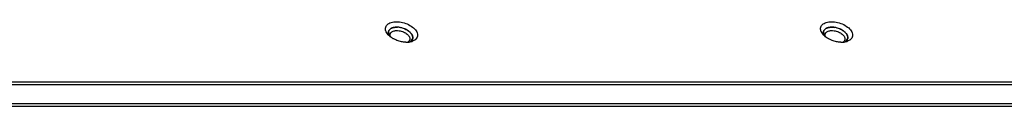
# Model space of a CAD drawing. Units: millimetres. Extents: x 69 to 1126, y 56 to 792.
# Drawn here: x 816 to 878, y 312 to 318 of the extents above; entities that cross this region are included whole.
import ezdxf

# ---------------------------------------------------------------- set-up
doc = ezdxf.new("R2010")
doc.units = ezdxf.units.MM

msp = doc.modelspace()

# ---------------------------------------------------------------- linework, layer by layer
at = {"color": 7, "linetype": 'Continuous'}
for p, q in [((839.3182, 316.6721), (839.191, 316.8532)), ((866.95, 316.6721), (866.8228, 316.8532)), ((926.9176, 313.6714), (756.5213, 313.6714)), ((756.6032, 313.5135), (926.9995, 313.5135)), ((927.6707, 312.2875), (757.2745, 312.2875)), ((757.3623, 312.1296), (927.7466, 312.1296))]:
    msp.add_line(p, q, dxfattribs=at)
for centre, radius, start, end in [((839.8487, 315.9275), 1.2271, 81.817332, 87.481149), ((839.8281, 315.7905), 1.3657, 73.240878, 81.779353), ((839.8242, 315.7701), 1.3863, 67.224614, 73.331457), ((867.4608, 315.7952), 1.3609, 74.009012, 81.780294), ((867.4551, 315.7675), 1.3891, 67.200161, 74.09632), ((840.0697, 317.362), 1.0203, 222.544461, 225.020672), ((839.5841, 316.8161), 0.2625, 153.125368, 166.778149), ((840.123, 317.4155), 1.0959, 225.025727, 228.023608), ((840.1993, 317.5009), 1.2104, 228.044429, 231.816275), ((867.7015, 317.362), 1.0203, 222.544461, 225.020672), ((867.2151, 316.8164), 0.2616, 154.442813, 166.798211), ((867.7549, 317.4155), 1.0959, 225.025727, 228.023608), ((867.8311, 317.5009), 1.2104, 228.044429, 231.816275), ((867.6436, 316.0965), 1.0087, 50.670847, 55.642961), ((868.2438, 316.4982), 0.2616, 334.442529, 346.653925), ((840.4786, 317.6478), 1.4473, 268.383595, 270.143885), ((840.479, 317.5612), 1.3607, 270.132327, 273.310723), ((840.4856, 317.4504), 1.2497, 273.302326, 276.851496), ((840.5055, 316.6008), 0.4113, 302.480298, 305.682103), ((840.548, 317.105), 0.8984, 283.202277, 288.082925), ((868.1104, 317.6478), 1.4473, 268.383595, 270.143885), ((868.1109, 317.5612), 1.3607, 270.132327, 273.310723), ((868.1175, 317.4499), 1.2492, 273.301796, 276.883295), ((868.1371, 316.6012), 0.4117, 302.481336, 305.604536), ((868.1798, 317.105), 0.8984, 283.202277, 288.082925)]:
    msp.add_arc(centre, radius, start, end, dxfattribs=at)
for points, knots in [([(839.191, 316.8532), (839.1536, 316.9293), (839.1217, 317.0595), (839.1705, 317.2203), (839.2192, 317.2859), (839.2479, 317.3148)], [0, 0, 0, 0, 0.5146647, 0.7530604, 1, 1, 1, 1]), ([(839.2479, 317.3148), (839.3139, 317.3812), (839.5084, 317.4816), (839.8512, 317.521), (840.2346, 317.4707), (840.4885, 317.3784), (840.6097, 317.3176)], [0, 0, 0, 0, 0.1963832, 0.4391911, 0.7156597, 1, 1, 1, 1]), ([(839.7024, 317.1432), (839.6549, 317.1357), (839.5663, 317.1138), (839.4506, 317.0558), (839.3663, 316.9752), (839.3355, 316.9075), (839.328, 316.8736)], [0, 0, 0, 0, 0.2961174, 0.5568307, 0.7865899, 1, 1, 1, 1]), ([(839.4513, 317.0489), (839.4588, 317.0543), (839.4913, 317.0757), (839.5265, 317.0928), (839.5541, 317.1037)], [0, 0, 0, 0, 0.2388893, 1, 1, 1, 1]), ([(839.5541, 317.1037), (839.5651, 317.108), (839.6118, 317.1249), (839.6604, 317.1363), (839.6978, 317.1425)], [0, 0, 0, 0, 0.2385265, 1, 1, 1, 1]), ([(839.6978, 317.1425), (839.714, 317.1451), (839.7818, 317.1542), (839.8506, 317.1557), (839.9026, 317.1535)], [0, 0, 0, 0, 0.2395651, 1, 1, 1, 1]), ([(840.0264, 317.1417), (839.9982, 317.1458), (839.8907, 317.1578), (839.7812, 317.1557), (839.7024, 317.1432)], [0, 0, 0, 0, 0.2629464, 1, 1, 1, 1]), ([(840.8345, 316.6573), (840.8045, 316.7183), (840.7107, 316.837), (840.4498, 317.0304), (840.1999, 317.1165), (840.0264, 317.1417)], [0, 0, 0, 0, 0.2102436, 0.4575039, 1, 1, 1, 1]), ([(840.6097, 317.3176), (840.7235, 317.2605), (840.9221, 317.1324), (841.0782, 316.949), (841.1252, 316.8532)], [0, 0, 0, 0, 0.5437895, 1, 1, 1, 1]), ([(866.8228, 316.8532), (866.7855, 316.9293), (866.7535, 317.0595), (866.8023, 317.2203), (866.851, 317.2859), (866.8797, 317.3148)], [0, 0, 0, 0, 0.5146647, 0.7530604, 1, 1, 1, 1]), ([(866.8797, 317.3148), (866.9457, 317.3812), (867.1402, 317.4816), (867.483, 317.521), (867.8665, 317.4707), (868.1203, 317.3784), (868.2416, 317.3176)], [0, 0, 0, 0, 0.1963832, 0.4391911, 0.7156597, 1, 1, 1, 1]), ([(867.3304, 317.1426), (867.2833, 317.1349), (867.1956, 317.1128), (867.0811, 317.0548), (866.9978, 316.9745), (866.9673, 316.9073), (866.9598, 316.8736)], [0, 0, 0, 0, 0.2958257, 0.5563987, 0.7862819, 1, 1, 1, 1]), ([(867.082, 317.0481), (867.0896, 317.0535), (867.1222, 317.0752), (867.1576, 317.0925), (867.1853, 317.1035)], [0, 0, 0, 0, 0.2388121, 1, 1, 1, 1]), ([(867.1853, 317.1035), (867.1962, 317.1078), (867.2425, 317.1246), (867.2907, 317.136), (867.3277, 317.1421)], [0, 0, 0, 0, 0.2385998, 1, 1, 1, 1]), ([(867.3277, 317.1421), (867.3402, 317.1442), (867.3925, 317.1517), (867.4454, 317.1545), (867.4854, 317.1545)], [0, 0, 0, 0, 0.2414066, 1, 1, 1, 1]), ([(867.6585, 317.1417), (867.63, 317.1458), (867.5211, 317.1579), (867.4101, 317.1556), (867.3304, 317.1426)], [0, 0, 0, 0, 0.2631891, 1, 1, 1, 1]), ([(867.4854, 317.1545), (867.4993, 317.1545), (867.5561, 317.1535), (867.6129, 317.1482), (867.6554, 317.1421)], [0, 0, 0, 0, 0.244494, 1, 1, 1, 1]), ([(868.4663, 316.6573), (868.4364, 316.7183), (868.3426, 316.8369), (868.0817, 317.0304), (867.832, 317.1164), (867.6585, 317.1417)], [0, 0, 0, 0, 0.210263, 0.4574993, 1, 1, 1, 1]), ([(868.2416, 317.3176), (868.3554, 317.2605), (868.5539, 317.1324), (868.71, 316.949), (868.7571, 316.8532)], [0, 0, 0, 0, 0.5437895, 1, 1, 1, 1]), ([(839.3608, 316.6573), (839.3519, 316.6755), (839.3234, 316.7442), (839.3162, 316.8233), (839.3286, 316.8762)], [0, 0, 0, 0, 0.2713557, 1, 1, 1, 1]), ([(839.328, 316.8736), (839.3253, 316.8614), (839.3177, 316.8105), (839.3247, 316.7578), (839.3359, 316.7205)], [0, 0, 0, 0, 0.2412824, 1, 1, 1, 1]), ([(839.35, 316.9348), (839.3555, 316.9457), (839.3817, 316.9898), (839.4196, 317.0263), (839.4513, 317.0489)], [0, 0, 0, 0, 0.2392991, 1, 1, 1, 1]), ([(839.4626, 316.5398), (839.4548, 316.5558), (839.4301, 316.6161), (839.4263, 316.6864), (839.4403, 316.7317)], [0, 0, 0, 0, 0.2728125, 1, 1, 1, 1]), ([(839.4403, 316.7317), (839.4564, 316.7841), (839.5444, 316.8859), (839.6668, 316.9224), (839.7348, 316.9337)], [0, 0, 0, 0, 0.4427518, 1, 1, 1, 1]), ([(839.7065, 316.3887), (839.6833, 316.4004), (839.5943, 316.4477), (839.5097, 316.5033), (839.451, 316.5495)], [0, 0, 0, 0, 0.2581117, 1, 1, 1, 1]), ([(839.7348, 316.9337), (839.7555, 316.9372), (839.8439, 316.9477), (839.9339, 316.9434), (840.0012, 316.9337)], [0, 0, 0, 0, 0.2356431, 1, 1, 1, 1]), ([(840.2796, 316.8557), (840.3636, 316.82), (840.5102, 316.736), (840.6265, 316.608), (840.66, 316.5398)], [0, 0, 0, 0, 0.546081, 1, 1, 1, 1]), ([(840.3609, 317.0484), (840.4047, 317.03), (840.4614, 317.0025), (840.5158, 316.9709), (840.529, 316.9629)], [0, 0, 0, 0, 0.7545975, 1, 1, 1, 1]), ([(840.529, 316.9629), (840.54, 316.9562), (840.5823, 316.9295), (840.6229, 316.9), (840.6516, 316.8764)], [0, 0, 0, 0, 0.2564024, 1, 1, 1, 1]), ([(840.638, 316.2097), (840.694, 316.2315), (840.7946, 316.2879), (840.8555, 316.3897), (840.867, 316.44)], [0, 0, 0, 0, 0.5381142, 1, 1, 1, 1]), ([(840.6516, 316.8764), (840.6718, 316.8598), (840.7428, 316.7961), (840.8039, 316.7196), (840.8345, 316.6573)], [0, 0, 0, 0, 0.2736139, 1, 1, 1, 1]), ([(840.66, 316.5398), (840.6678, 316.5238), (840.6924, 316.4636), (840.6963, 316.3932), (840.6823, 316.3479)], [0, 0, 0, 0, 0.2728125, 1, 1, 1, 1]), ([(840.8668, 316.4392), (840.863, 316.4225), (840.8401, 316.3546), (840.7893, 316.2983), (840.7454, 316.2668)], [0, 0, 0, 0, 0.2409505, 1, 1, 1, 1]), ([(840.867, 316.44), (840.8709, 316.457), (840.88, 316.531), (840.8594, 316.6065), (840.8345, 316.6573)], [0, 0, 0, 0, 0.2358374, 1, 1, 1, 1]), ([(840.8345, 316.6573), (840.8433, 316.6392), (840.8717, 316.5707), (840.879, 316.492), (840.8668, 316.4392)], [0, 0, 0, 0, 0.2712942, 1, 1, 1, 1]), ([(841.1252, 316.8532), (841.1666, 316.7689), (841.1986, 316.62), (841.1239, 316.4455), (841.0585, 316.3788), (841.0211, 316.3501)], [0, 0, 0, 0, 0.5068291, 0.7451659, 1, 1, 1, 1]), ([(866.9926, 316.6573), (866.9837, 316.6755), (866.9553, 316.7442), (866.948, 316.8233), (866.9604, 316.8762)], [0, 0, 0, 0, 0.2713557, 1, 1, 1, 1]), ([(866.9598, 316.8736), (866.9571, 316.8615), (866.9495, 316.8104), (866.9565, 316.7577), (866.9678, 316.7203)], [0, 0, 0, 0, 0.2412531, 1, 1, 1, 1]), ([(866.9791, 316.9293), (866.9845, 316.9407), (867.0106, 316.9866), (867.0494, 317.0247), (867.082, 317.0481)], [0, 0, 0, 0, 0.2393579, 1, 1, 1, 1]), ([(867.0944, 316.5398), (867.0866, 316.5558), (867.062, 316.6161), (867.0581, 316.6864), (867.0721, 316.7317)], [0, 0, 0, 0, 0.2728125, 1, 1, 1, 1]), ([(867.0721, 316.7317), (867.0882, 316.7841), (867.1762, 316.8859), (867.2986, 316.9224), (867.3666, 316.9337)], [0, 0, 0, 0, 0.4427518, 1, 1, 1, 1]), ([(867.3383, 316.3887), (867.3151, 316.4004), (867.2262, 316.4477), (867.1416, 316.5033), (867.0829, 316.5495)], [0, 0, 0, 0, 0.2581117, 1, 1, 1, 1]), ([(867.3666, 316.9337), (867.3873, 316.9372), (867.4758, 316.9477), (867.5657, 316.9434), (867.633, 316.9337)], [0, 0, 0, 0, 0.2356431, 1, 1, 1, 1]), ([(867.9114, 316.8557), (867.9954, 316.82), (868.142, 316.736), (868.2584, 316.608), (868.2918, 316.5398)], [0, 0, 0, 0, 0.546081, 1, 1, 1, 1]), ([(867.9934, 317.0481), (868.013, 317.0398), (868.089, 317.0057), (868.1618, 316.9643), (868.2129, 316.9293)], [0, 0, 0, 0, 0.2563834, 1, 1, 1, 1]), ([(868.2703, 316.2099), (868.3258, 316.2315), (868.4253, 316.2873), (868.4863, 316.3875), (868.4982, 316.4372)], [0, 0, 0, 0, 0.5379447, 1, 1, 1, 1]), ([(868.2829, 316.8768), (868.3032, 316.8602), (868.3744, 316.7964), (868.4357, 316.7197), (868.4663, 316.6573)], [0, 0, 0, 0, 0.2736507, 1, 1, 1, 1]), ([(868.2918, 316.5398), (868.2997, 316.5238), (868.3243, 316.4636), (868.3282, 316.3932), (868.3142, 316.3479)], [0, 0, 0, 0, 0.2728125, 1, 1, 1, 1]), ([(868.4982, 316.4372), (868.5023, 316.4544), (868.5122, 316.5293), (868.4915, 316.6059), (868.4663, 316.6573)], [0, 0, 0, 0, 0.2358787, 1, 1, 1, 1]), ([(868.4663, 316.6573), (868.4752, 316.6391), (868.5037, 316.5702), (868.5108, 316.4908), (868.4983, 316.4378)], [0, 0, 0, 0, 0.2714091, 1, 1, 1, 1]), ([(868.7571, 316.8532), (868.7984, 316.7689), (868.8304, 316.62), (868.7557, 316.4455), (868.6904, 316.3788), (868.6529, 316.3501)], [0, 0, 0, 0, 0.5068291, 0.7451659, 1, 1, 1, 1]), ([(840.0886, 316.249), (839.9893, 316.2732), (839.8597, 316.3165), (839.7365, 316.3737), (839.7065, 316.3887)], [0, 0, 0, 0, 0.7528196, 1, 1, 1, 1]), ([(840.4377, 316.2011), (840.4091, 316.2019), (840.2917, 316.2086), (840.175, 316.228), (840.0886, 316.249)], [0, 0, 0, 0, 0.2434983, 1, 1, 1, 1]), ([(840.6823, 316.3479), (840.6786, 316.3359), (840.6589, 316.2875), (840.6216, 316.2473), (840.5896, 316.2239)], [0, 0, 0, 0, 0.2402168, 1, 1, 1, 1]), ([(841.0211, 316.3501), (841.0075, 316.3397), (840.9474, 316.2983), (840.8798, 316.2684), (840.8268, 316.2511)], [0, 0, 0, 0, 0.2346418, 1, 1, 1, 1]), ([(867.7204, 316.249), (867.6211, 316.2732), (867.4915, 316.3165), (867.3683, 316.3737), (867.3383, 316.3887)], [0, 0, 0, 0, 0.7528196, 1, 1, 1, 1]), ([(868.0696, 316.2011), (868.0409, 316.2019), (867.9235, 316.2086), (867.8069, 316.228), (867.7204, 316.249)], [0, 0, 0, 0, 0.2434983, 1, 1, 1, 1]), ([(868.3142, 316.3479), (868.3105, 316.3359), (868.2907, 316.2875), (868.2534, 316.2473), (868.2214, 316.2239)], [0, 0, 0, 0, 0.2402168, 1, 1, 1, 1]), ([(868.4798, 316.3854), (868.4744, 316.374), (868.4482, 316.328), (868.4094, 316.2898), (868.3767, 316.2665)], [0, 0, 0, 0, 0.2393418, 1, 1, 1, 1]), ([(868.6529, 316.3501), (868.6393, 316.3397), (868.5793, 316.2983), (868.5117, 316.2684), (868.4587, 316.2511)], [0, 0, 0, 0, 0.2346418, 1, 1, 1, 1])]:
    msp.add_open_spline(points, degree=3, knots=knots, dxfattribs=at)
for points in [[(839.3359, 316.7205), (839.3423, 316.6988), (839.3508, 316.6776), (839.3608, 316.6573)], [(840.0012, 316.9337), (840.0966, 316.9201), (840.1909, 316.8934), (840.2796, 316.8557)], [(866.9678, 316.7203), (866.9742, 316.6986), (866.9827, 316.6776), (866.9926, 316.6573)], [(867.633, 316.9337), (867.7284, 316.9201), (867.8227, 316.8934), (867.9114, 316.8557)], [(840.7532, 316.2304), (840.7142, 316.2212), (840.6745, 316.2144), (840.6347, 316.2096)], [(868.385, 316.2304), (868.3462, 316.2213), (868.3068, 316.2145), (868.2672, 316.2097)]]:
    msp.add_open_spline(points, degree=3, dxfattribs=at)

doc.saveas('drawing.dxf')
